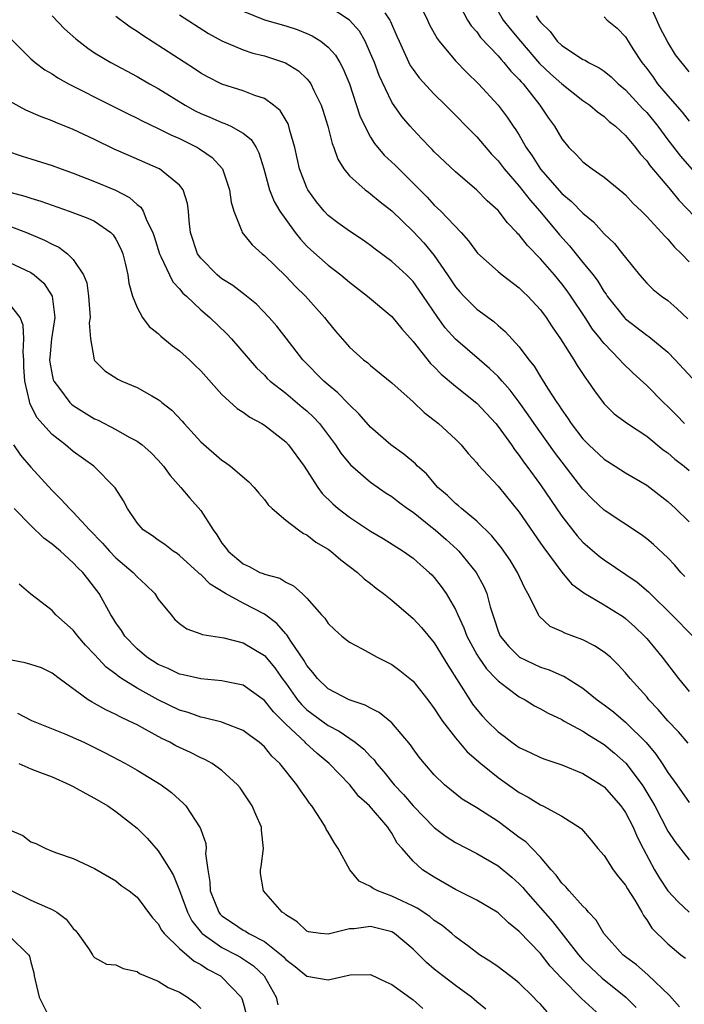
# Model space of a CAD drawing. Units: inches. Extents: x 2619000 to 2622000, y 1503000 to 1506000.
# Drawn here: x 2619496 to 2619559, y 1503108 to 1503201 of the extents above; entities that cross this region are included whole.
import ezdxf

# ---------------------------------------------------------------- set-up
doc = ezdxf.new("R2010")
doc.units = ezdxf.units.IN
doc.header["$MEASUREMENT"] = 0
doc.layers.add('LD26191503_2ft', color=2, linetype='Continuous')

msp = doc.modelspace()

# ---------------------------------------------------------------- linework, layer by layer
at = {"layer": 'LD26191503_2ft'}
for points, elevation in [([(2619533.247, 1503203.247), (2619534.354, 1503201), (2619534.552, 1503200.552), (2619535.253, 1503199.253), (2619535.446, 1503199), (2619537, 1503197.167), (2619538.06, 1503196.06), (2619539.172, 1503195), (2619541.025, 1503193), (2619541.868, 1503191.868), (2619542.44, 1503191), (2619542.675, 1503190.676), (2619543, 1503190.15), (2619543.665, 1503189), (2619544.221, 1503188.22), (2619545, 1503186.969), (2619547, 1503184.674), (2619547.928, 1503183.928), (2619549, 1503182.803), (2619549.986, 1503181.986), (2619551, 1503180.872), (2619551.962, 1503179.963), (2619552.736, 1503179), (2619553, 1503178.637), (2619554.318, 1503177), (2619555, 1503176.222), (2619555.627, 1503175.626), (2619556.397, 1503175), (2619557, 1503174.581), (2619557.847, 1503173.847), (2619558.878, 1503172.878)], 8002), ([(2619558.578, 1503163), (2619557.81, 1503163.81), (2619557, 1503164.623), (2619556.597, 1503165), (2619555, 1503166.589), (2619553.738, 1503167.738), (2619552.717, 1503168.717), (2619552.485, 1503169), (2619551, 1503170.533), (2619550.783, 1503170.782), (2619550.639, 1503171), (2619549.909, 1503171.909), (2619549.203, 1503173), (2619547.868, 1503175), (2619547.508, 1503175.508), (2619547, 1503176.173), (2619546.313, 1503177), (2619545, 1503178.514), (2619543.766, 1503179.766), (2619543, 1503180.763), (2619542.875, 1503180.875), (2619542.774, 1503181), (2619541.896, 1503181.896), (2619541, 1503183.073), (2619539.981, 1503183.981), (2619539, 1503184.985), (2619537, 1503186.713), (2619535, 1503188.598), (2619534.807, 1503188.807), (2619534.6, 1503189), (2619533.828, 1503189.828), (2619533, 1503190.684), (2619532.72, 1503191), (2619531.926, 1503191.926), (2619531, 1503193.277), (2619529.793, 1503195.793), (2619529.352, 1503197), (2619529, 1503197.858), (2619528.472, 1503199), (2619527.941, 1503199.941), (2619527.013, 1503201), (2619525, 1503202.295)], 7998), ([(2619537.101, 1503203), (2619538.137, 1503201), (2619538.467, 1503200.467), (2619539, 1503199.881), (2619539.362, 1503199.362), (2619541, 1503197.624), (2619541.281, 1503197.281), (2619541.554, 1503197), (2619542.195, 1503196.196), (2619543, 1503195.398), (2619543.178, 1503195.178), (2619543.353, 1503195), (2619544.95, 1503193), (2619545.766, 1503191.766), (2619546.307, 1503191), (2619547, 1503189.818), (2619547.681, 1503189), (2619548.347, 1503188.347), (2619549, 1503187.659), (2619549.871, 1503187), (2619551, 1503186.218), (2619552.76, 1503184.76), (2619553, 1503184.54), (2619553.74, 1503183.74), (2619554.508, 1503183), (2619555, 1503182.503), (2619556.411, 1503181), (2619556.68, 1503180.68), (2619557, 1503180.375), (2619557.626, 1503179.625), (2619558.292, 1503179), (2619559, 1503178.225)], 8004), ([(2619540.347, 1503203), (2619541.496, 1503201), (2619542.158, 1503200.158), (2619543.11, 1503199), (2619544.919, 1503196.919), (2619545.943, 1503195.943), (2619547, 1503194.992), (2619549, 1503193.435), (2619549.639, 1503193), (2619550.355, 1503192.355), (2619551, 1503191.907), (2619551.454, 1503191.453), (2619552.066, 1503191), (2619553, 1503190.139), (2619553.939, 1503189), (2619554.394, 1503188.394), (2619555, 1503187.75), (2619555.299, 1503187.299), (2619557.238, 1503185), (2619558.028, 1503184.028), (2619561, 1503180.925)], 8006), ([(2619559, 1503196.135), (2619557.718, 1503197.718), (2619557, 1503198.909), (2619556.269, 1503200.269), (2619555.954, 1503201), (2619555, 1503203.103)], 8012), ([(2619499, 1503201.383), (2619500.179, 1503200.18), (2619501.225, 1503199.225), (2619502.358, 1503198.358), (2619503, 1503197.928), (2619504.538, 1503197), (2619507, 1503195.676), (2619508.162, 1503195), (2619509, 1503194.54), (2619511.523, 1503193), (2619512.467, 1503192.467), (2619513, 1503192.199), (2619513.85, 1503191.85), (2619515, 1503191.341), (2619515.265, 1503191.265), (2619515.831, 1503191), (2619517, 1503190.339), (2619517.757, 1503189.757), (2619518.208, 1503189), (2619518.484, 1503188.484), (2619518.939, 1503187), (2619519.488, 1503185), (2619519.913, 1503183.913), (2619520.453, 1503183), (2619521, 1503182.223), (2619521.896, 1503181), (2619522.381, 1503180.381), (2619523, 1503179.714), (2619523.358, 1503179.358), (2619525, 1503177.919), (2619526.204, 1503177), (2619527, 1503176.33), (2619528.697, 1503175), (2619531, 1503173.086), (2619531.941, 1503171.94), (2619533, 1503170.721), (2619534.655, 1503168.655), (2619535, 1503168.338), (2619535.66, 1503167.66), (2619537, 1503166.529), (2619539, 1503164.923), (2619540.788, 1503163), (2619541, 1503162.743), (2619542.254, 1503161), (2619542.557, 1503160.557), (2619543, 1503160.016), (2619543.41, 1503159.41), (2619543.726, 1503159), (2619545, 1503157.241), (2619547, 1503154.295), (2619548.45, 1503152.45), (2619549, 1503151.856), (2619550.532, 1503150.532), (2619551, 1503150.186), (2619554.09, 1503148.09), (2619555.168, 1503147.168), (2619555.323, 1503147), (2619557.364, 1503145), (2619559.353, 1503143)], 7990), ([(2619558.601, 1503148.601), (2619558.221, 1503149), (2619557.667, 1503149.666), (2619557, 1503150.377), (2619555.635, 1503151.635), (2619555, 1503152.169), (2619554.526, 1503152.526), (2619551, 1503154.866), (2619549.894, 1503155.894), (2619549, 1503156.827), (2619546.313, 1503160.313), (2619544.407, 1503163), (2619543.84, 1503163.84), (2619543, 1503165.027), (2619542.143, 1503166.143), (2619541.38, 1503167), (2619541.216, 1503167.216), (2619541, 1503167.43), (2619540.199, 1503168.199), (2619539.249, 1503169), (2619537, 1503170.96), (2619536.034, 1503172.034), (2619535.342, 1503173), (2619534.382, 1503174.382), (2619533.581, 1503175.581), (2619533, 1503176.377), (2619532.368, 1503177), (2619531, 1503178.269), (2619529.434, 1503179.434), (2619529, 1503179.777), (2619528.289, 1503180.289), (2619527, 1503181.117), (2619525.912, 1503181.912), (2619525, 1503182.606), (2619524.625, 1503183), (2619523.889, 1503183.889), (2619523.098, 1503185), (2619523, 1503185.202), (2619522.306, 1503187), (2619521.86, 1503189), (2619521.389, 1503190.611), (2619521.301, 1503191), (2619521.222, 1503191.222), (2619520.481, 1503192.481), (2619519.86, 1503193), (2619519, 1503193.616), (2619518.093, 1503193.907), (2619517, 1503194.343), (2619515, 1503194.953), (2619513.644, 1503195.644), (2619513, 1503196.002), (2619512.405, 1503196.405), (2619507.541, 1503199.541), (2619507, 1503199.928), (2619506.344, 1503200.344), (2619505, 1503201.347)], 7992), ([(2619511, 1503201.502), (2619513.744, 1503199.744), (2619515, 1503199.032), (2619517, 1503198.181), (2619517.895, 1503197.895), (2619519, 1503197.618), (2619520.974, 1503196.974), (2619522.21, 1503196.21), (2619523, 1503195.455), (2619523.219, 1503195.219), (2619523.354, 1503195), (2619523.648, 1503194.352), (2619524.338, 1503193), (2619524.507, 1503192.507), (2619524.97, 1503191), (2619525.369, 1503189.369), (2619525.531, 1503189), (2619525.897, 1503187.897), (2619526.466, 1503187), (2619527, 1503186.328), (2619528.496, 1503185), (2619528.785, 1503184.785), (2619529, 1503184.648), (2619529.893, 1503183.893), (2619531, 1503183.038), (2619533, 1503181.088), (2619534.013, 1503180.013), (2619535, 1503178.828), (2619536.252, 1503177), (2619537, 1503175.868), (2619537.403, 1503175.404), (2619537.782, 1503175), (2619539, 1503173.793), (2619540.604, 1503172.603), (2619541, 1503172.24), (2619541.678, 1503171.678), (2619543, 1503170.235), (2619543.914, 1503169), (2619544.405, 1503168.405), (2619545, 1503167.405), (2619545.162, 1503167.162), (2619545.657, 1503166.343), (2619546.532, 1503165), (2619546.728, 1503164.728), (2619547, 1503164.287), (2619547.55, 1503163.55), (2619547.893, 1503163), (2619549, 1503161.569), (2619549.568, 1503161), (2619551, 1503159.641), (2619552.037, 1503159), (2619553, 1503158.378), (2619555, 1503157.219), (2619557, 1503155.654), (2619557.713, 1503155), (2619559, 1503153.762)], 7994), ([(2619517, 1503201.836), (2619519, 1503201.032), (2619521, 1503200.449), (2619522.095, 1503200.095), (2619523, 1503199.739), (2619523.506, 1503199.507), (2619524.302, 1503199), (2619525, 1503198.444), (2619525.684, 1503197.684), (2619526.099, 1503197), (2619526.421, 1503196.421), (2619527.01, 1503194.99), (2619527.996, 1503191.996), (2619528.442, 1503191), (2619529, 1503189.981), (2619529.38, 1503189.38), (2619530.286, 1503188.286), (2619531.323, 1503187.323), (2619533, 1503185.652), (2619534.317, 1503184.316), (2619535, 1503183.565), (2619535.3, 1503183.3), (2619535.601, 1503183), (2619537.518, 1503181), (2619538.22, 1503180.22), (2619539.066, 1503179.066), (2619541, 1503177.332), (2619541.397, 1503177), (2619543, 1503175.783), (2619543.386, 1503175.386), (2619543.795, 1503175), (2619545, 1503173.71), (2619545.531, 1503173), (2619546.11, 1503172.11), (2619546.898, 1503171), (2619548.149, 1503169), (2619548.465, 1503168.465), (2619549.255, 1503167.255), (2619549.464, 1503167), (2619550.073, 1503166.074), (2619551, 1503164.863), (2619551.93, 1503163.93), (2619553.183, 1503163), (2619555, 1503161.834), (2619556.549, 1503160.549), (2619557, 1503160.238), (2619557.661, 1503159.661), (2619558.523, 1503159), (2619559, 1503158.592)], 7996), ([(2619530.324, 1503201.675), (2619530.806, 1503201), (2619530.877, 1503200.877), (2619531.482, 1503199.482), (2619531.673, 1503199), (2619532.731, 1503196.731), (2619533, 1503196.329), (2619533.573, 1503195.573), (2619535, 1503194.03), (2619536.058, 1503193), (2619539, 1503189.995), (2619540.383, 1503188.383), (2619541, 1503187.743), (2619541.566, 1503187), (2619543, 1503185.368), (2619544.027, 1503184.027), (2619544.939, 1503183), (2619546.782, 1503180.782), (2619547.735, 1503179.735), (2619549, 1503178.179), (2619549.945, 1503177), (2619550.4, 1503176.4), (2619551, 1503175.413), (2619551.179, 1503175.179), (2619551.291, 1503175), (2619552.938, 1503172.938), (2619553, 1503172.877), (2619555, 1503171.323), (2619555.198, 1503171.199), (2619557, 1503169.717), (2619557.69, 1503169), (2619559.286, 1503167.286)], 8000), ([(2619544.593, 1503201.407), (2619544.839, 1503201), (2619545, 1503200.794), (2619545.914, 1503199.914), (2619546.579, 1503199), (2619547, 1503198.591), (2619548.189, 1503197.811), (2619549, 1503197.3), (2619549.208, 1503197.208), (2619549.533, 1503197), (2619550.512, 1503196.512), (2619551, 1503196.182), (2619551.657, 1503195.657), (2619552.315, 1503195), (2619553, 1503194.415), (2619554.333, 1503193), (2619554.643, 1503192.643), (2619555, 1503192.283), (2619556.04, 1503191), (2619557, 1503189.713), (2619558.197, 1503188.197), (2619560.99, 1503184.99)], 8008), ([(2619551, 1503201.314), (2619551.288, 1503201), (2619552.227, 1503200.227), (2619553, 1503199.425), (2619553.701, 1503198.299), (2619554.553, 1503197), (2619555, 1503196.43), (2619555.608, 1503195.608), (2619556.034, 1503195), (2619557, 1503193.852), (2619558.334, 1503192.334), (2619559, 1503191.482)], 8010), ([(2619495.182, 1503199.182), (2619497, 1503197.357), (2619497.415, 1503197), (2619498.314, 1503196.314), (2619499, 1503195.937), (2619499.544, 1503195.544), (2619500.534, 1503195), (2619504.54, 1503193), (2619506.164, 1503192.164), (2619507, 1503191.761), (2619507.496, 1503191.496), (2619509, 1503190.799), (2619510.188, 1503190.188), (2619511, 1503189.839), (2619512.693, 1503189), (2619512.887, 1503188.887), (2619514.071, 1503188.071), (2619515.035, 1503187), (2619515.704, 1503185), (2619515.856, 1503183.856), (2619516.108, 1503183), (2619516.87, 1503181.13), (2619516.899, 1503181), (2619517.828, 1503179.828), (2619518.797, 1503179), (2619519, 1503178.846), (2619521, 1503176.874), (2619521.914, 1503175.914), (2619522.871, 1503175), (2619524.666, 1503173), (2619525, 1503172.539), (2619525.694, 1503171.694), (2619527, 1503170.202), (2619528.343, 1503169), (2619528.728, 1503168.728), (2619529, 1503168.473), (2619531, 1503166.845), (2619533, 1503165.047), (2619534.046, 1503164.046), (2619535, 1503163.319), (2619535.388, 1503163), (2619537, 1503161.549), (2619537.537, 1503161), (2619538.197, 1503160.197), (2619539, 1503159.317), (2619539.133, 1503159.133), (2619541, 1503157.103), (2619543, 1503154.657), (2619545, 1503151.757), (2619545.3, 1503151.3), (2619547, 1503149.006), (2619547.925, 1503147.925), (2619549.074, 1503147.074), (2619551, 1503145.953), (2619552.803, 1503144.803), (2619553, 1503144.659), (2619553.87, 1503143.869), (2619554.785, 1503143), (2619555, 1503142.765), (2619556.469, 1503141), (2619557.985, 1503139), (2619559, 1503137.783)], 7988), ([(2619558.905, 1503132.905), (2619557.986, 1503133.986), (2619557, 1503135.003), (2619556.088, 1503136.088), (2619555.217, 1503137), (2619555, 1503137.271), (2619553.452, 1503139), (2619553, 1503139.549), (2619552.306, 1503140.306), (2619551.584, 1503141), (2619551, 1503141.494), (2619550.09, 1503142.09), (2619549, 1503142.634), (2619547.279, 1503143.279), (2619547, 1503143.433), (2619545.911, 1503143.911), (2619544.872, 1503144.872), (2619544.798, 1503145), (2619544.664, 1503145.336), (2619543.818, 1503147), (2619543.517, 1503147.517), (2619542.825, 1503149), (2619542.133, 1503150.133), (2619541.312, 1503151.312), (2619540.426, 1503152.426), (2619539, 1503153.824), (2619537.568, 1503155), (2619537.272, 1503155.272), (2619537, 1503155.487), (2619536.239, 1503156.239), (2619535.345, 1503157), (2619535, 1503157.382), (2619534.263, 1503158.263), (2619533.431, 1503159), (2619533.225, 1503159.225), (2619532.138, 1503160.138), (2619530.917, 1503161), (2619529, 1503162.656), (2619527.907, 1503163.907), (2619527, 1503164.774), (2619526.899, 1503164.899), (2619525.912, 1503165.912), (2619525, 1503166.645), (2619524.596, 1503167), (2619522.612, 1503169), (2619521.054, 1503171.054), (2619520.175, 1503172.175), (2619519.457, 1503173), (2619518.238, 1503174.238), (2619517.141, 1503175.141), (2619516.007, 1503176.007), (2619515, 1503176.63), (2619514.792, 1503176.792), (2619514.547, 1503177), (2619513, 1503178.578), (2619512.698, 1503179), (2619512.03, 1503181), (2619511.9, 1503182.1), (2619511.844, 1503183), (2619511.742, 1503183.742), (2619511.343, 1503185), (2619511, 1503185.442), (2619509.101, 1503187), (2619509.035, 1503187.035), (2619506.235, 1503188.235), (2619504.847, 1503188.847), (2619503, 1503189.752), (2619501, 1503190.698), (2619499.347, 1503191.347), (2619499, 1503191.504), (2619497.907, 1503191.907), (2619496.516, 1503192.516), (2619495, 1503193.359)], 7986), ([(2619494.696, 1503188.696), (2619496.183, 1503188.183), (2619497, 1503187.947), (2619499, 1503187.32), (2619499.847, 1503187), (2619501, 1503186.593), (2619503, 1503185.81), (2619504.975, 1503184.975), (2619506.297, 1503184.297), (2619507, 1503183.642), (2619507.368, 1503183.368), (2619507.581, 1503183), (2619507.919, 1503182.081), (2619508.478, 1503181), (2619508.616, 1503180.616), (2619509.116, 1503179), (2619509.252, 1503178.748), (2619510.054, 1503177), (2619510.364, 1503176.365), (2619511, 1503175.683), (2619511.3, 1503175.3), (2619511.647, 1503175), (2619513, 1503173.723), (2619513.86, 1503173), (2619515.465, 1503171.466), (2619515.903, 1503171), (2619518.261, 1503168.261), (2619519, 1503167.551), (2619519.264, 1503167.264), (2619519.543, 1503167), (2619521, 1503165.856), (2619522.567, 1503164.567), (2619523, 1503164.2), (2619523.625, 1503163.624), (2619524.197, 1503163), (2619525.692, 1503161), (2619526.208, 1503160.208), (2619527.109, 1503159.109), (2619529, 1503157.483), (2619530.465, 1503156.465), (2619531, 1503156.132), (2619531.634, 1503155.634), (2619532.486, 1503155), (2619533, 1503154.65), (2619534.676, 1503153.324), (2619535.077, 1503153), (2619536.105, 1503152.104), (2619537.155, 1503151.155), (2619537.297, 1503151), (2619538.938, 1503149), (2619539.664, 1503147.664), (2619539.948, 1503147), (2619540.26, 1503145.74), (2619540.495, 1503145), (2619540.637, 1503144.637), (2619541, 1503143.476), (2619541.136, 1503143.136), (2619541.198, 1503143), (2619542.013, 1503142.013), (2619543.027, 1503141), (2619545, 1503140.078), (2619545.829, 1503139.829), (2619547, 1503139.296), (2619547.213, 1503139.213), (2619549, 1503138.105), (2619550.334, 1503137), (2619551, 1503136.525), (2619551.861, 1503135.861), (2619553, 1503134.903), (2619554.966, 1503132.966), (2619555.878, 1503131.878), (2619556.461, 1503131), (2619557, 1503130.141), (2619557.831, 1503129), (2619559, 1503127.33)], 7984), ([(2619494.205, 1503185), (2619496.423, 1503184.423), (2619497, 1503184.223), (2619497.947, 1503183.947), (2619499, 1503183.556), (2619500.622, 1503183), (2619502.361, 1503182.361), (2619503, 1503182.057), (2619504.533, 1503181), (2619504.765, 1503180.765), (2619505, 1503180.382), (2619505.467, 1503179.467), (2619505.652, 1503179), (2619505.891, 1503178.109), (2619506.127, 1503177), (2619506.215, 1503176.215), (2619506.579, 1503175), (2619507, 1503173.935), (2619507.522, 1503173), (2619508.157, 1503172.157), (2619509, 1503171.476), (2619509.231, 1503171.231), (2619510.333, 1503170.333), (2619511, 1503169.847), (2619511.945, 1503169), (2619512.49, 1503168.49), (2619513, 1503167.981), (2619515, 1503165.756), (2619516.427, 1503164.427), (2619517, 1503164.077), (2619517.61, 1503163.61), (2619518.763, 1503163), (2619519, 1503162.851), (2619521, 1503161.293), (2619521.279, 1503161), (2619522.729, 1503159), (2619524.015, 1503157), (2619524.438, 1503156.438), (2619525.438, 1503155.438), (2619525.949, 1503155), (2619527, 1503154.203), (2619529, 1503152.888), (2619530.187, 1503152.187), (2619532.08, 1503151), (2619533, 1503150.343), (2619533.703, 1503149.703), (2619534.526, 1503149), (2619534.761, 1503148.761), (2619535, 1503148.51), (2619535.658, 1503147.658), (2619536.121, 1503147), (2619537, 1503145.505), (2619537.221, 1503145), (2619537.789, 1503143.789), (2619538.072, 1503143), (2619539, 1503141.278), (2619539.165, 1503141), (2619539.902, 1503139.902), (2619540.8, 1503139), (2619541, 1503138.773), (2619541.836, 1503138.164), (2619543, 1503137.28), (2619543.549, 1503137), (2619544.441, 1503136.442), (2619545, 1503136.156), (2619545.728, 1503135.728), (2619547, 1503135.141), (2619547.234, 1503135), (2619549, 1503134.043), (2619549.622, 1503133.622), (2619551, 1503132.785), (2619551.981, 1503131.98), (2619553.044, 1503131.043), (2619554.581, 1503129), (2619554.747, 1503128.746), (2619555.496, 1503127.496), (2619555.77, 1503127), (2619557, 1503124.644), (2619557.651, 1503123.651), (2619559, 1503121.917)], 7982), ([(2619493.976, 1503181.976), (2619496.578, 1503181), (2619498.286, 1503180.286), (2619499, 1503179.888), (2619499.62, 1503179.62), (2619500.458, 1503179), (2619501, 1503178.455), (2619501.965, 1503177), (2619502.257, 1503176.257), (2619502.436, 1503175), (2619502.579, 1503173), (2619502.507, 1503172.507), (2619502.612, 1503171), (2619502.963, 1503169), (2619503, 1503168.944), (2619503.964, 1503167.964), (2619505.177, 1503167.177), (2619505.556, 1503167), (2619507, 1503166.417), (2619508.379, 1503165.621), (2619509, 1503165.283), (2619509.163, 1503165.163), (2619509.337, 1503165), (2619510.265, 1503164.265), (2619511.243, 1503163.243), (2619511.447, 1503163), (2619513, 1503161.301), (2619515, 1503159.557), (2619515.339, 1503159.339), (2619515.802, 1503159), (2619517.521, 1503157.521), (2619518.031, 1503157), (2619518.463, 1503156.463), (2619519, 1503155.851), (2619519.357, 1503155.357), (2619519.726, 1503155), (2619521, 1503153.924), (2619522.196, 1503153), (2619522.669, 1503152.669), (2619523, 1503152.525), (2619523.852, 1503151.852), (2619525, 1503151.177), (2619525.25, 1503151), (2619526.185, 1503150.185), (2619527.776, 1503149), (2619528.4, 1503148.4), (2619529, 1503147.942), (2619529.513, 1503147.513), (2619530.2, 1503147), (2619531, 1503146.366), (2619533, 1503144.659), (2619533.792, 1503143.792), (2619535, 1503142.369), (2619536.271, 1503140.271), (2619538.333, 1503137), (2619538.601, 1503136.601), (2619539, 1503136.071), (2619539.498, 1503135.497), (2619539.966, 1503135), (2619541, 1503133.982), (2619541.568, 1503133.569), (2619542.3, 1503133), (2619543, 1503132.513), (2619544.038, 1503132.038), (2619545, 1503131.563), (2619545.407, 1503131.408), (2619547, 1503130.877), (2619549, 1503130.054), (2619549.635, 1503129.636), (2619550.709, 1503129), (2619551, 1503128.796), (2619552.579, 1503127), (2619553, 1503126.391), (2619553.72, 1503125), (2619554.1, 1503124.1), (2619554.666, 1503123), (2619555.731, 1503121), (2619556.201, 1503120.201), (2619557, 1503119.014), (2619557.97, 1503117.97), (2619559, 1503117.015)], 7980), ([(2619495, 1503178.168), (2619497, 1503177.225), (2619497.324, 1503177), (2619498.228, 1503176.228), (2619499.003, 1503175.003), (2619499.272, 1503173), (2619498.952, 1503171), (2619498.779, 1503169.221), (2619498.77, 1503169), (2619498.784, 1503168.784), (2619499, 1503167.604), (2619499.115, 1503167.116), (2619499.157, 1503167), (2619499.706, 1503166.294), (2619500.666, 1503165), (2619500.828, 1503164.827), (2619501, 1503164.697), (2619503, 1503163.467), (2619503.334, 1503163.334), (2619505, 1503162.461), (2619506.267, 1503161.733), (2619507, 1503161.351), (2619507.473, 1503161), (2619508.29, 1503160.29), (2619509, 1503159.566), (2619509.505, 1503159), (2619510.131, 1503158.131), (2619511.14, 1503157), (2619511.981, 1503155.981), (2619513, 1503154.81), (2619514.164, 1503153), (2619514.53, 1503152.53), (2619515, 1503151.758), (2619515.342, 1503151.343), (2619515.575, 1503151), (2619517, 1503149.787), (2619517.553, 1503149.554), (2619518.565, 1503149), (2619518.882, 1503148.882), (2619519, 1503148.818), (2619520.438, 1503148.438), (2619521, 1503148.083), (2619521.739, 1503147.74), (2619522.557, 1503147), (2619523, 1503146.571), (2619524.385, 1503145), (2619524.682, 1503144.682), (2619525, 1503144.194), (2619525.607, 1503143.607), (2619526.292, 1503143), (2619527, 1503142.43), (2619528.214, 1503141.786), (2619529.613, 1503141), (2619531, 1503140.327), (2619531.764, 1503139.764), (2619533, 1503138.765), (2619534.384, 1503137), (2619535, 1503136.189), (2619535.456, 1503135.455), (2619535.778, 1503135), (2619537, 1503133.427), (2619538.106, 1503132.106), (2619539.371, 1503131), (2619541, 1503129.67), (2619543, 1503128.268), (2619543.835, 1503127.835), (2619545, 1503127.1), (2619545.23, 1503127), (2619547, 1503126.05), (2619548.657, 1503125), (2619548.853, 1503124.853), (2619549.779, 1503123.779), (2619550.412, 1503123), (2619551, 1503122.331), (2619551.859, 1503121), (2619552.337, 1503120.337), (2619553, 1503119.534), (2619553.191, 1503119.191), (2619553.87, 1503118.13), (2619554.529, 1503117), (2619554.692, 1503116.692), (2619555, 1503116.294), (2619555.498, 1503115.498), (2619557, 1503114.026), (2619558.226, 1503113), (2619558.659, 1503112.659)], 7978), ([(2619558.09, 1503108.09), (2619557.144, 1503109.144), (2619555.094, 1503111.094), (2619554.032, 1503112.032), (2619553, 1503112.809), (2619552.767, 1503113), (2619550.966, 1503115), (2619550.245, 1503116.245), (2619549.507, 1503117), (2619549.295, 1503117.295), (2619549, 1503117.56), (2619547.706, 1503119), (2619547.389, 1503119.389), (2619547, 1503119.748), (2619546.487, 1503120.487), (2619546.01, 1503121), (2619545, 1503122.17), (2619544.214, 1503123), (2619543.611, 1503123.611), (2619543, 1503124.034), (2619542.458, 1503124.457), (2619541, 1503125.531), (2619539, 1503126.825), (2619537.63, 1503127.63), (2619535.946, 1503129), (2619535, 1503129.929), (2619534.067, 1503131), (2619533.585, 1503131.585), (2619533, 1503132.392), (2619532.762, 1503132.762), (2619531, 1503134.842), (2619529.818, 1503135.818), (2619529, 1503136.205), (2619528.501, 1503136.501), (2619526.985, 1503137), (2619525, 1503138.044), (2619524.005, 1503139), (2619523.571, 1503139.571), (2619523, 1503140.229), (2619522.725, 1503140.725), (2619521.491, 1503142.509), (2619521.113, 1503143.113), (2619521, 1503143.221), (2619520.18, 1503144.181), (2619519, 1503145.05), (2619517, 1503146.091), (2619515.341, 1503147), (2619513.877, 1503147.876), (2619513, 1503148.783), (2619512.873, 1503148.873), (2619512.751, 1503149), (2619511, 1503150.584), (2619510.766, 1503150.765), (2619510.399, 1503151), (2619509.614, 1503151.614), (2619509, 1503152.025), (2619508.446, 1503152.446), (2619507.589, 1503153), (2619507, 1503153.653), (2619506.093, 1503155), (2619505.717, 1503155.717), (2619504.952, 1503156.952), (2619504.91, 1503157), (2619502.919, 1503159), (2619501, 1503160.387), (2619500.271, 1503161), (2619499, 1503161.99), (2619497.578, 1503163.578), (2619496.915, 1503164.915), (2619496.884, 1503165.116), (2619496.445, 1503167), (2619496.351, 1503168.351), (2619496.339, 1503169), (2619496.27, 1503169.73), (2619496.33, 1503171), (2619496.286, 1503172.286), (2619495.978, 1503173), (2619495, 1503174.28)], 7976), ([(2619495.357, 1503161), (2619496.031, 1503160.032), (2619497, 1503158.903), (2619499, 1503156.69), (2619499.86, 1503155.86), (2619500.637, 1503155), (2619501, 1503154.661), (2619502.51, 1503153), (2619503.742, 1503151.742), (2619504.391, 1503151), (2619505, 1503150.38), (2619506.638, 1503149), (2619507, 1503148.589), (2619507.827, 1503147.827), (2619508.663, 1503147), (2619509, 1503146.486), (2619510.199, 1503145), (2619510.573, 1503144.573), (2619511, 1503144.192), (2619511.688, 1503143.688), (2619513, 1503143.215), (2619513.144, 1503143.144), (2619515.178, 1503142.822), (2619517, 1503142.37), (2619519, 1503141.164), (2619519.993, 1503139.994), (2619520.679, 1503139), (2619521, 1503138.58), (2619522.123, 1503137), (2619522.521, 1503136.521), (2619523, 1503136.061), (2619525, 1503134.568), (2619526.047, 1503134.046), (2619527.545, 1503133), (2619528.36, 1503132.359), (2619529, 1503131.659), (2619529.334, 1503131.334), (2619529.564, 1503131), (2619530.232, 1503130.232), (2619531.226, 1503129), (2619532.088, 1503128.088), (2619533, 1503127.025), (2619534.987, 1503124.987), (2619536.129, 1503124.129), (2619537, 1503123.564), (2619539, 1503122.52), (2619541, 1503121.363), (2619542.297, 1503120.297), (2619543, 1503119.686), (2619543.333, 1503119.333), (2619543.594, 1503119), (2619546.116, 1503116.116), (2619548.574, 1503113), (2619548.764, 1503112.764), (2619549, 1503112.511), (2619549.762, 1503111.762), (2619550.804, 1503110.804), (2619553.048, 1503109), (2619554.019, 1503108.019)], 7974), ([(2619550.94, 1503107), (2619548.876, 1503108.876), (2619547, 1503110.744), (2619545.92, 1503111.92), (2619545, 1503113.102), (2619543, 1503115.192), (2619541.997, 1503115.997), (2619541, 1503116.951), (2619540.926, 1503117), (2619539, 1503118.137), (2619537, 1503119.147), (2619535, 1503120.3), (2619533.89, 1503121), (2619533, 1503121.798), (2619531.976, 1503123), (2619531.51, 1503123.51), (2619531, 1503124.453), (2619530.764, 1503124.764), (2619530.636, 1503125), (2619528.904, 1503127), (2619527.898, 1503127.898), (2619527.036, 1503129), (2619525.104, 1503131), (2619523.954, 1503131.954), (2619522.912, 1503132.912), (2619522.839, 1503133), (2619521, 1503134.718), (2619519.852, 1503135.851), (2619519, 1503136.94), (2619517, 1503138.372), (2619515.281, 1503138.719), (2619515, 1503138.788), (2619513, 1503138.964), (2619511.358, 1503139.358), (2619511, 1503139.424), (2619509.93, 1503139.931), (2619509, 1503140.311), (2619507.918, 1503141), (2619507, 1503141.801), (2619505.841, 1503143), (2619505.529, 1503143.529), (2619505, 1503144.25), (2619504.715, 1503144.715), (2619504.518, 1503145), (2619503.427, 1503147), (2619503, 1503147.581), (2619502.373, 1503148.373), (2619501.905, 1503149), (2619501.437, 1503149.437), (2619501, 1503149.91), (2619499.778, 1503151), (2619499, 1503151.658), (2619498.228, 1503152.228), (2619497, 1503153.406), (2619495.435, 1503155)], 7972), ([(2619545.621, 1503107.621), (2619545, 1503108.337), (2619544.651, 1503108.651), (2619544.328, 1503109), (2619543, 1503110.303), (2619542.623, 1503110.623), (2619541, 1503111.863), (2619540.335, 1503112.335), (2619539.27, 1503113), (2619538.274, 1503113.726), (2619537, 1503114.68), (2619536.636, 1503115), (2619535.737, 1503115.737), (2619535, 1503116.224), (2619534.586, 1503116.586), (2619533.387, 1503117.387), (2619533, 1503117.579), (2619531.936, 1503118.064), (2619531, 1503118.521), (2619529.671, 1503119), (2619529.228, 1503119.228), (2619529, 1503119.418), (2619527.936, 1503119.936), (2619527.053, 1503121), (2619525.939, 1503123), (2619525.559, 1503123.559), (2619525, 1503124.534), (2619524.818, 1503124.818), (2619524.746, 1503125), (2619524.333, 1503125.667), (2619523.461, 1503127), (2619523.255, 1503127.255), (2619523, 1503127.632), (2619522.417, 1503128.416), (2619522.048, 1503129), (2619520.457, 1503131), (2619519.703, 1503131.703), (2619519, 1503132.565), (2619518.51, 1503133), (2619517.634, 1503133.634), (2619517, 1503134.121), (2619515.195, 1503134.805), (2619515, 1503134.891), (2619513.314, 1503135.314), (2619513, 1503135.359), (2619511.802, 1503135.802), (2619511, 1503136.029), (2619508.995, 1503136.995), (2619507, 1503138.091), (2619505.546, 1503139), (2619505.22, 1503139.22), (2619505, 1503139.409), (2619504.084, 1503140.084), (2619503, 1503141.255), (2619502.14, 1503142.14), (2619501.412, 1503143), (2619501, 1503143.557), (2619499.359, 1503145), (2619499, 1503145.392), (2619497, 1503146.944), (2619495.887, 1503147.887)], 7970), ([(2619539.855, 1503107.855), (2619539, 1503108.57), (2619538.517, 1503109), (2619537, 1503110.097), (2619535.807, 1503111), (2619535, 1503111.652), (2619534.268, 1503112.268), (2619533, 1503113.535), (2619531.238, 1503115), (2619531, 1503115.144), (2619529, 1503115.652), (2619527.438, 1503115.438), (2619527, 1503115.447), (2619525, 1503114.918), (2619524.282, 1503115), (2619523.163, 1503115.163), (2619523, 1503115.212), (2619522.079, 1503116.079), (2619521, 1503116.756), (2619520.88, 1503116.88), (2619520.66, 1503117), (2619518.902, 1503119), (2619518.633, 1503120.633), (2619518.616, 1503121), (2619518.701, 1503121.299), (2619518.904, 1503123), (2619518.731, 1503124.731), (2619518.725, 1503125), (2619518.184, 1503126.184), (2619517.852, 1503127), (2619516.708, 1503128.708), (2619516.471, 1503129), (2619515, 1503130.349), (2619514.069, 1503131), (2619513.38, 1503131.379), (2619513, 1503131.523), (2619512.022, 1503132.022), (2619511, 1503132.492), (2619510.663, 1503132.663), (2619510.077, 1503133), (2619509.351, 1503133.351), (2619507.782, 1503134.217), (2619507, 1503134.629), (2619506.272, 1503135), (2619505.396, 1503135.396), (2619505, 1503135.627), (2619504.046, 1503136.046), (2619503, 1503136.652), (2619502.764, 1503136.764), (2619502.385, 1503137), (2619499.668, 1503139), (2619499, 1503139.514), (2619497.994, 1503139.994), (2619497, 1503140.326), (2619496.475, 1503140.475), (2619495, 1503140.758)], 7968), ([(2619495.747, 1503135.747), (2619497.057, 1503135.058), (2619500.209, 1503133.791), (2619501.983, 1503133), (2619503, 1503132.509), (2619504.001, 1503132.001), (2619505.898, 1503131), (2619507, 1503130.364), (2619509.263, 1503129), (2619510.255, 1503128.255), (2619511, 1503127.567), (2619511.306, 1503127.306), (2619511.591, 1503127), (2619512.955, 1503124.955), (2619513, 1503124.793), (2619513.468, 1503123.468), (2619513.508, 1503123), (2619513.459, 1503122.541), (2619513.664, 1503121), (2619513.869, 1503119.869), (2619513.891, 1503119), (2619514.694, 1503117), (2619514.827, 1503116.827), (2619515, 1503116.663), (2619515.985, 1503115.984), (2619517, 1503115.309), (2619517.213, 1503115.213), (2619517.524, 1503115), (2619519, 1503114.233), (2619520.575, 1503113), (2619520.798, 1503112.798), (2619521, 1503112.557), (2619521.888, 1503111.889), (2619523, 1503110.963), (2619525, 1503110.639), (2619527.089, 1503111.089), (2619529, 1503111.139), (2619530.439, 1503110.439), (2619531, 1503110.19), (2619533, 1503108.739), (2619533.923, 1503107.923)], 7966), ([(2619495.865, 1503131), (2619497, 1503130.488), (2619497.802, 1503130.198), (2619499, 1503129.731), (2619500.684, 1503129), (2619501, 1503128.849), (2619502.164, 1503128.164), (2619503, 1503127.748), (2619504.243, 1503127), (2619505, 1503126.492), (2619507, 1503124.909), (2619507.962, 1503123.961), (2619509, 1503122.772), (2619510.115, 1503121), (2619510.446, 1503120.446), (2619511, 1503119.037), (2619511.743, 1503117), (2619512.174, 1503116.174), (2619513.066, 1503115.066), (2619513.136, 1503115), (2619515, 1503113.679), (2619516.327, 1503113), (2619516.759, 1503112.759), (2619517.963, 1503111.962), (2619518.982, 1503111), (2619520.094, 1503109), (2619520.266, 1503108.266)], 7964), ([(2619495, 1503124.77), (2619496.229, 1503124.229), (2619497, 1503123.634), (2619497.464, 1503123.464), (2619498.403, 1503123), (2619499, 1503122.753), (2619499.404, 1503122.597), (2619501, 1503122.044), (2619503, 1503121.104), (2619505, 1503119.95), (2619505.518, 1503119.518), (2619506.261, 1503119), (2619507, 1503118.407), (2619508.468, 1503116.468), (2619509, 1503115.92), (2619509.316, 1503115.316), (2619509.561, 1503115), (2619511, 1503113.585), (2619512.382, 1503112.383), (2619513, 1503112.082), (2619513.643, 1503111.643), (2619514.869, 1503111), (2619515, 1503110.897), (2619516.813, 1503109), (2619516.876, 1503108.876), (2619517, 1503108.453), (2619517.31, 1503107.31)], 7962), ([(2619495.22, 1503119), (2619497, 1503118.12), (2619498.572, 1503117.428), (2619499, 1503117.264), (2619499.446, 1503117), (2619500.334, 1503116.334), (2619501, 1503115.455), (2619501.236, 1503115.236), (2619501.432, 1503115), (2619502.433, 1503113.567), (2619502.793, 1503113), (2619502.853, 1503112.853), (2619503, 1503112.747), (2619504.115, 1503112.115), (2619505, 1503112.044), (2619505.708, 1503111.708), (2619507, 1503111.424), (2619507.243, 1503111.244), (2619509, 1503110.5), (2619509.921, 1503109.921), (2619511, 1503109.465), (2619511.738, 1503109), (2619512.471, 1503108.471), (2619513, 1503107.938)], 7960), ([(2619495, 1503114.751), (2619496.772, 1503113), (2619496.858, 1503112.858), (2619497, 1503112.303), (2619497.289, 1503111.289), (2619497.327, 1503111), (2619497.41, 1503110.59), (2619497.78, 1503109), (2619498.772, 1503107)], 7958)]:
    msp.add_lwpolyline(points, dxfattribs=dict(at, elevation=elevation))

doc.saveas('drawing.dxf')
